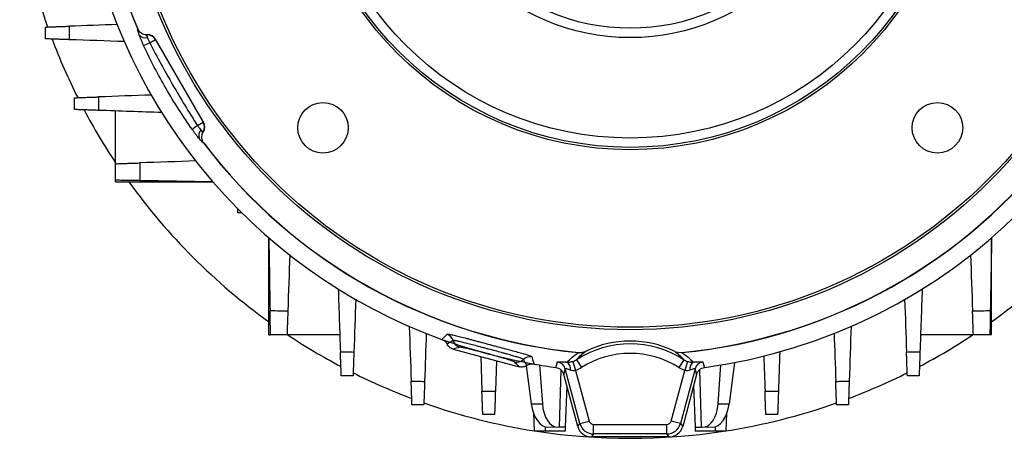
# Model space of a CAD drawing. Units: millimetres. Extents: x -1356 to 835, y -835 to 835.
# Drawn here: x -171 to 38, y -133 to -44 of the extents above; entities that cross this region are included whole.
import ezdxf

# ---------------------------------------------------------------- set-up
doc = ezdxf.new("R2010")
doc.units = ezdxf.units.MM

msp = doc.modelspace()

# ---------------------------------------------------------------- linework, layer by layer
at = {"color": 7, "linetype": 'Continuous', "lineweight": 25}
for p, q in [((-145.51, -46.12), (-145.48, -46.08)), ((-142.97, -49.04), (-141.76, -48.35)), ((-141.73, -48.3), (-141.76, -48.35)), ((-141.76, -48.35), (-131.62, -65.91)), ((-131.56, -65.91), (-141.73, -48.3)), ((-150.19, -74.7), (-150.19, -63.5)), ((-132.83, -66.61), (-131.62, -65.91)), ((-131.62, -65.91), (-131.56, -65.91)), ((-131.57, -70.27), (-131.57, -70.27)), ((-150.19, -78.56), (-150.19, -78.2)), ((-150.19, -78.56), (-129.59, -78.56)), ((-124.28, -85.11), (-124.28, -84.3)), ((-123.47, -85.11), (-124.28, -85.11)), ((-117.73, -111.02), (-117.73, -90.42)), ((35.49, -111.02), (35.49, -90.42)), ((-117.73, -111.02), (-117.37, -111.02)), ((-102.67, -111.02), (-113.87, -111.02)), ((31.63, -111.02), (20.43, -111.02)), ((35.49, -111.02), (35.13, -111.02)), ((-78.67, -114), (-64.62, -117.76)), ((-52.1, -114.77), (-52.06, -114.73)), ((-50.48, -114.45), (-50.51, -114.49)), ((-72.8, -115.57), (-72.54, -122.94)), ((-69.47, -116.46), (-69.7, -122.94)), ((-53.29, -116.63), (-52.71, -118.54)), ((-52.52, -116.27), (-51.44, -117.95)), ((-29.72, -116.27), (-30.8, -117.95)), ((-28.95, -116.63), (-29.53, -118.54)), ((-19.03, -116.88), (-20.16, -125.62)), ((-62.07, -125.62), (-63.12, -117.55)), ((-60.34, -117.39), (-59.74, -125.62)), ((-55.83, -118.42), (-56.18, -130.58)), ((-51.77, -129.8), (-54.87, -118.21)), ((-52.71, -118.54), (-49.84, -129.28)), ((-32.4, -129.28), (-29.53, -118.54)), ((-27.37, -118.21), (-30.47, -129.8)), ((-26.4, -118.42), (-26.06, -130.58)), ((-22.5, -125.62), (-21.9, -117.36)), ((-52.25, -130.43), (-55.21, -119.38)), ((-27.03, -119.38), (-29.99, -130.43)), ((-54.56, -121.8), (-54.87, -130.58)), ((-27.68, -121.8), (-27.37, -130.58)), ((-62.07, -125.62), (-59.74, -125.62)), ((-22.5, -125.62), (-20.16, -125.62)), ((-61.59, -127.62), (-61.46, -131.45)), ((-51.77, -129.8), (-49.84, -129.28)), ((-30.47, -129.8), (-32.4, -129.28)), ((-20.78, -131.45), (-20.65, -127.62)), ((-59.12, -131.45), (-61.46, -131.45)), ((-59.12, -130.49), (-59.12, -131.45)), ((-54.93, -131.45), (-59.12, -131.45)), ((-54.87, -130.58), (-56.18, -130.58)), ((-54.9, -130.58), (-54.93, -131.45)), ((-52.25, -130.43), (-51.77, -129.8)), ((-48.87, -132.02), (-48.87, -130.02)), ((-48.87, -130.02), (-33.37, -130.02)), ((-33.37, -132.02), (-33.37, -130.02)), ((-30.47, -129.8), (-29.99, -130.43)), ((-27.37, -130.58), (-26.06, -130.58)), ((-27.34, -130.58), (-27.31, -131.45)), ((-23.12, -131.45), (-27.31, -131.45)), ((-23.12, -130.49), (-23.12, -131.45)), ((-20.78, -131.45), (-23.12, -131.45)), ((-48.87, -132.02), (-49.35, -132.65)), ((-32.88, -132.65), (-49.35, -132.65)), ((-33.37, -132.02), (-48.87, -132.02)), ((-32.88, -132.65), (-33.37, -132.02))]:
    msp.add_line(p, q, dxfattribs=at)
at = {"color": 144, "linetype": 'Continuous', "lineweight": 18}
for p, q in [((-145.51, -46.12), (-145.51, -46.12)), ((-143.46, -47.3), (-143.64, -47.3)), ((-143.49, -47.35), (-143.46, -47.3)), ((-131.65, -68.06), (-131.56, -67.91)), ((-131.56, -67.91), (-131.62, -67.91)), ((-131.52, -70.27), (-131.57, -70.27)), ((-30.17, -114.73), (-30.14, -114.77)), ((-56.5, -130.58), (-58.54, -130.58)), ((-56.18, -130.58), (-56.5, -130.58)), ((-26.06, -130.58), (-25.74, -130.58)), ((-23.7, -130.58), (-25.74, -130.58))]:
    msp.add_line(p, q, dxfattribs=at)
at = {"color": 7, "linetype": 'Continuous', "lineweight": 25, "flags": 128}
for points in [[(-56.87, -117.92), (-56.82, -117.76), (-56.75, -117.5), (-56.54, -116.75)], [(-25.7, -116.75), (-25.63, -117.01), (-25.41, -117.76), (-25.37, -117.92)], [(-54.87, -118.21), (-55.16, -119.22), (-55.21, -119.38)], [(-27.03, -119.38), (-27.08, -119.22), (-27.37, -118.21)]]:
    msp.add_lwpolyline(points, dxfattribs=at)
at = {"color": 7, "linetype": 'Continuous', "lineweight": 25}
for centre, radius in [((-41.12, -1.95), 107.95), ((-41.12, -1.95), 107.45), ((-41.12, -1.95), 69.78), ((-41.12, -1.95), 69.28), ((-41.12, -1.95), 67.29), ((-41.12, -1.95), 46), ((-41.12, -1.95), 44), ((-106.24, -67.07), 5.36), ((24.01, -67.07), 5.36)]:
    msp.add_circle(centre, radius, dxfattribs=at)
for centre, radius, start, end in [((-41.12, -1.95), 113.35, 185.5603, 202.9349), ((-41.12, -1.95), 113.31, 185.5429, 202.9204), ((-41.12, -1.95), 117.03, 187.7348, 250.0469), ((-41.12, -1.95), 117.03, 277.7348, 352.2652), ((-41.12, -1.95), 131, 188.9337, 199.5027), ((-143.87, -46.36), 1.64, 216.0989, 285.6586), ((-143.49, -49.35), 2, 30.0429, 89.9571), ((-41.12, -1.95), 131, 200.6968, 206.6344), ((-148.42, -37.71), 12.57, 289.351, 295.7091), ((-41.12, -1.95), 131, 207.9104, 213.6329), ((-125.74, -77), 12.57, 124.2909, 130.649), ((-133.35, -66.91), 2, 330.0429, 29.9571), ((-130.95, -68.73), 1.64, 134.3414, 203.9011), ((-41.12, -1.95), 113.35, 217.0651, 264.4397), ((-41.12, -1.95), 113.31, 217.0796, 264.4571), ((-41.12, -1.95), 113.31, 275.5429, 322.9204), ((-41.12, -1.95), 113.35, 275.5603, 322.9349), ((-41.12, -1.95), 131, 215.7897, 234.2103), ((-41.12, -1.95), 131, 305.7897, 324.2103), ((-41.12, -1.95), 131, 236.3671, 242.0896), ((-41.12, -1.95), 117, 250.2088, 259.9072), ((-80.59, -112.77), 2, 15.6657, 70.2617), ((-76.73, -111.69), 2, 195.5075, 254.8565), ((-41.12, -133.95), 21.63, 64.3728, 115.6272), ((-41.12, -1.95), 131, 297.9104, 303.6329), ((-41.12, -133.95), 21.03, 57.1797, 122.8203), ((-65.15, -114.79), 2, 255.1435, 314.4925), ((-62.35, -117.65), 2, 79.7383, 134.3343), ((-56.8, -118.73), 2, 15.1533, 82.3377), ((-55.46, -118.21), 1.7, 350.3085, 57.2798), ((-41.12, -133.95), 19.03, 57.1797, 122.8203), ((-26.78, -118.21), 1.7, 122.7202, 189.6915), ((-25.44, -118.73), 2, 97.6623, 164.8467), ((-41.12, -1.95), 117.03, 259.9531, 262.2652), ((-41.12, -1.95), 131, 243.3656, 249.3032), ((-41.12, -1.95), 131, 290.6968, 296.6344), ((-41.12, -1.95), 131, 250.4973, 261.0663), ((-41.12, -1.95), 131, 278.9337, 289.5027), ((-41.12, -1.95), 131, 261.3211, 278.6789)]:
    msp.add_arc(centre, radius, start, end, dxfattribs=at)
at = {"color": 144, "linetype": 'Continuous', "lineweight": 18}
for centre, start, end in [((-145.76, -47.88), 358.746, 13.3041), ((-133.22, -69.61), 46.6959, 61.254)]:
    msp.add_arc(centre, 2.34, start, end, dxfattribs=at)
at = {"color": 7, "linetype": 'Continuous', "lineweight": 25}
for centre, major_axis, ratio, start_param, end_param in [((-143.47, -49.3), (-1, -1.73), 0.999188, 2.618346, 3.66484), ((-133.3, -66.91), (-2, 0), 0.999188, 2.618346, 3.66484), ((-58.72, -124.58), (-0.26, 6), 0.572878, 1.720927, 3.11719), ((-56.32, -124.58), (0.26, 6), 0.572878, 1.769732, 3.165995), ((-25.91, -124.58), (-0.26, 6), 0.572878, 3.11719, 4.513453), ((-23.52, -124.58), (0.26, 6), 0.572878, 3.165995, 4.562259), ((-48.87, -129.02), (-0.609, -0.794), 0.999033, 5.629154, 6.937216), ((-33.37, -129.02), (0.609, -0.794), 0.999033, 5.629154, 6.937216), ((-49.35, -129.65), (-1.83, -2.38), 0.999033, 5.629154, 6.937216), ((-48.87, -129.02), (2.38, -1.83), 0.999678, 4.058358, 5.36642), ((-33.37, -129.02), (2.38, 1.83), 0.999678, 4.058358, 5.36642), ((-32.89, -129.65), (1.83, -2.38), 0.999033, 5.629154, 6.937216)]:
    msp.add_ellipse(centre, major_axis=major_axis, ratio=ratio, start_param=start_param, end_param=end_param, dxfattribs=at)
for points, knots in [([(-165.05, -45.7), (-165.05, -45.7), (-165.02, -45.7), (-164.9, -45.69), (-164.8, -45.69), (-164.56, -45.68), (-164.41, -45.68), (-164.06, -45.67), (-163.85, -45.66), (-163.4, -45.64), (-163.15, -45.63), (-162.61, -45.61), (-162.32, -45.6), (-161.7, -45.58), (-161.38, -45.57), (-160.72, -45.55), (-160.38, -45.54), (-160.03, -45.52)], [0, 0, 0, 0, 0.125, 0.125, 0.25, 0.25, 0.375, 0.375, 0.5, 0.5, 0.625, 0.625, 0.75, 0.75, 0.875, 0.875, 1, 1, 1, 1]), ([(-165.05, -48.2), (-165.05, -47.68), (-165.05, -47.16), (-165.05, -46.64), (-165.05, -46.33), (-165.05, -46.01), (-165.05, -45.7)], [0, 0, 0, 0, 0.001560219, 0.001560219, 0.001560219, 0.002504935, 0.002504935, 0.002504935, 0.002504935]), ([(-160.03, -45.52), (-160.03, -46.02), (-160.03, -46.52), (-160.02, -47.01), (-160.02, -47.47), (-160.02, -47.92), (-160.02, -48.38)], [0, 0, 0, 0, 0.001490284, 0.001490284, 0.001490284, 0.002856474, 0.002856474, 0.002856474, 0.002856474]), ([(-145.2, -47.32), (-145.26, -47.14), (-145.32, -46.98), (-145.41, -46.69), (-145.45, -46.57), (-145.5, -46.36), (-145.52, -46.28), (-145.53, -46.17), (-145.53, -46.13), (-145.51, -46.12)], [0, 0, 0, 0, 0.25, 0.25, 0.5, 0.5, 0.75, 0.75, 1, 1, 1, 1]), ([(-145.48, -46.08), (-145.4, -46.26), (-145.3, -46.42), (-145.05, -46.73), (-144.91, -46.86), (-144.58, -47.07), (-144.4, -47.16), (-144.03, -47.27), (-143.84, -47.3), (-143.64, -47.3)], [0, 0, 0, 0, 0.25, 0.25, 0.5, 0.5, 0.75, 0.75, 1, 1, 1, 1]), ([(-144.26, -49.58), (-144.35, -49.37), (-144.44, -49.17), (-144.62, -48.77), (-144.7, -48.57), (-144.86, -48.18), (-144.94, -48), (-145.08, -47.65), (-145.14, -47.48), (-145.2, -47.32)], [0, 0, 0, 0, 0.25, 0.25, 0.5, 0.5, 0.75, 0.75, 1, 1, 1, 1]), ([(-143.43, -47.93), (-143.37, -48.09), (-143.31, -48.26), (-143.15, -48.64), (-143.06, -48.84), (-142.97, -49.04)], [0, 0, 0, 0, 0.5, 0.5, 1, 1, 1, 1]), ([(-160.02, -48.38), (-160.37, -48.36), (-160.71, -48.35), (-161.37, -48.33), (-161.69, -48.32), (-162.31, -48.3), (-162.6, -48.29), (-163.14, -48.27), (-163.39, -48.26), (-163.85, -48.24), (-164.05, -48.23), (-164.41, -48.22), (-164.56, -48.22), (-164.8, -48.21), (-164.89, -48.21), (-165.02, -48.2), (-165.05, -48.2), (-165.05, -48.2)], [0, 0, 0, 0, 0.125, 0.125, 0.25, 0.25, 0.375, 0.375, 0.5, 0.5, 0.625, 0.625, 0.75, 0.75, 0.875, 0.875, 1, 1, 1, 1]), ([(-133.93, -67.46), (-134.93, -66.05), (-135.89, -64.62), (-137.75, -61.72), (-138.65, -60.25), (-140.37, -57.26), (-141.2, -55.75), (-142.78, -52.69), (-143.54, -51.14), (-144.26, -49.58)], [0, 0, 0, 0, 0.25, 0.25, 0.5, 0.5, 0.75, 0.75, 1, 1, 1, 1]), ([(-142.97, -49.04), (-142.19, -50.54), (-141.4, -52.04), (-139.77, -55), (-138.95, -56.48), (-137.26, -59.41), (-136.39, -60.86), (-134.64, -63.75), (-133.74, -65.18), (-132.83, -66.61)], [0, 0, 0, 0, 0.25, 0.25, 0.5, 0.5, 0.75, 0.75, 1, 1, 1, 1]), ([(-158.88, -60.7), (-158.88, -60.7), (-158.85, -60.7), (-158.73, -60.69), (-158.63, -60.69), (-158.39, -60.68), (-158.23, -60.68), (-157.88, -60.66), (-157.67, -60.66), (-157.21, -60.64), (-156.96, -60.63), (-156.55, -60.62), (-156.41, -60.61), (-156.11, -60.6), (-155.96, -60.6), (-155.5, -60.58), (-155.17, -60.57), (-154.51, -60.55), (-154.16, -60.54), (-153.81, -60.52)], [0, 0, 0, 0, 0.125, 0.125, 0.25, 0.25, 0.375, 0.375, 0.5, 0.5, 0.625, 0.625, 0.6875, 0.6875, 0.75, 0.75, 0.875, 0.875, 1, 1, 1, 1]), ([(-153.81, -60.52), (-153.8, -61.02), (-153.8, -61.53), (-153.8, -62.03), (-153.8, -62.48), (-153.8, -62.93), (-153.8, -63.38)], [0, 0, 0, 0, 0.001510939, 0.001510939, 0.001510939, 0.0028645, 0.0028645, 0.0028645, 0.0028645]), ([(-158.88, -63.2), (-158.88, -62.65), (-158.88, -62.09), (-158.88, -61.54), (-158.88, -61.26), (-158.88, -60.98), (-158.88, -60.7)], [0, 0, 0, 0, 0.001667337, 0.001667337, 0.001667337, 0.00250868, 0.00250868, 0.00250868, 0.00250868]), ([(-153.8, -63.38), (-154.15, -63.37), (-154.49, -63.35), (-155.16, -63.33), (-155.49, -63.32), (-156.11, -63.3), (-156.4, -63.29), (-156.95, -63.27), (-157.21, -63.26), (-157.67, -63.24), (-157.87, -63.24), (-158.23, -63.22), (-158.39, -63.22), (-158.63, -63.21), (-158.72, -63.21), (-158.85, -63.2), (-158.88, -63.2), (-158.88, -63.2)], [0, 0, 0, 0, 0.125, 0.125, 0.25, 0.25, 0.375, 0.375, 0.5, 0.5, 0.625, 0.625, 0.75, 0.75, 0.875, 0.875, 1, 1, 1, 1]), ([(-132.83, -66.61), (-132.7, -66.79), (-132.57, -66.96), (-132.32, -67.29), (-132.2, -67.43), (-132.1, -67.56)], [0, 0, 0, 0, 0.5, 0.5, 1, 1, 1, 1]), ([(-132.45, -69.4), (-132.56, -69.27), (-132.67, -69.13), (-132.91, -68.83), (-133.03, -68.68), (-133.29, -68.34), (-133.41, -68.17), (-133.67, -67.82), (-133.8, -67.64), (-133.93, -67.46)], [0, 0, 0, 0, 0.25, 0.25, 0.5, 0.5, 0.75, 0.75, 1, 1, 1, 1]), ([(-131.57, -70.27), (-131.59, -70.28), (-131.62, -70.27), (-131.71, -70.2), (-131.77, -70.14), (-131.93, -69.99), (-132.01, -69.9), (-132.22, -69.67), (-132.33, -69.54), (-132.45, -69.4)], [0, 0, 0, 0, 0.25, 0.25, 0.5, 0.5, 0.75, 0.75, 1, 1, 1, 1]), ([(-150.19, -74.7), (-150.19, -74.7), (-150.16, -74.7), (-150.03, -74.69), (-149.94, -74.69), (-149.69, -74.68), (-149.53, -74.68), (-149.17, -74.66), (-148.96, -74.66), (-148.49, -74.64), (-148.24, -74.63), (-147.82, -74.62), (-147.68, -74.61), (-147.38, -74.6), (-147.23, -74.6), (-146.76, -74.58), (-146.43, -74.57), (-145.75, -74.55), (-145.4, -74.53), (-145.04, -74.52)], [0, 0, 0, 0, 0.125, 0.125, 0.25, 0.25, 0.375, 0.375, 0.5, 0.5, 0.625, 0.625, 0.6875, 0.6875, 0.75, 0.75, 0.875, 0.875, 1, 1, 1, 1]), ([(-150.19, -78.2), (-150.19, -77.31), (-150.19, -76.43), (-150.19, -75.54), (-150.19, -75.26), (-150.19, -74.98), (-150.19, -74.7)], [0, 0, 0, 0, 0.002670223, 0.002670223, 0.002670223, 0.00351862, 0.00351862, 0.00351862, 0.00351862]), ([(-145.04, -74.52), (-145.04, -75.06), (-145.04, -75.61), (-145.04, -76.15), (-145.04, -76.86), (-145.03, -77.58), (-145.03, -78.29)], [0, 0, 0, 0, 0.001637464, 0.001637464, 0.001637464, 0.003789409, 0.003789409, 0.003789409, 0.003789409]), ([(-145.03, -78.29), (-145.39, -78.28), (-145.74, -78.28), (-146.41, -78.27), (-146.74, -78.26), (-147.38, -78.25), (-147.67, -78.24), (-148.09, -78.24), (-148.22, -78.23), (-148.48, -78.23), (-148.61, -78.23), (-148.96, -78.22), (-149.17, -78.22), (-149.53, -78.21), (-149.69, -78.21), (-149.94, -78.2), (-150.03, -78.2), (-150.16, -78.2), (-150.19, -78.2), (-150.19, -78.2)], [0, 0, 0, 0, 0.125, 0.125, 0.25, 0.25, 0.375, 0.375, 0.4375, 0.4375, 0.5, 0.5, 0.625, 0.625, 0.75, 0.75, 0.875, 0.875, 1, 1, 1, 1]), ([(-117.46, -105.86), (-116.75, -105.86), (-116.03, -105.87), (-115.32, -105.87), (-114.78, -105.87), (-114.23, -105.87), (-113.69, -105.88)], [0, 0, 0, 0, 0.002151945, 0.002151945, 0.002151945, 0.003789408, 0.003789408, 0.003789408, 0.003789408]), ([(-117.37, -111.02), (-117.37, -111.02), (-117.37, -110.99), (-117.37, -110.86), (-117.37, -110.77), (-117.38, -110.52), (-117.38, -110.36), (-117.39, -110.09), (-117.39, -109.99), (-117.39, -109.79), (-117.39, -109.67), (-117.4, -109.32), (-117.4, -109.06), (-117.41, -108.51), (-117.42, -108.21), (-117.43, -107.58), (-117.44, -107.25), (-117.45, -106.57), (-117.45, -106.22), (-117.46, -105.86)], [0, 0, 0, 0, 0.125, 0.125, 0.25, 0.25, 0.375, 0.375, 0.4375, 0.4375, 0.5, 0.5, 0.625, 0.625, 0.75, 0.75, 0.875, 0.875, 1, 1, 1, 1]), ([(-113.69, -105.88), (-113.7, -106.23), (-113.71, -106.58), (-113.74, -107.26), (-113.75, -107.59), (-113.77, -108.22), (-113.78, -108.51), (-113.8, -108.93), (-113.8, -109.06), (-113.81, -109.32), (-113.81, -109.44), (-113.83, -109.79), (-113.83, -110), (-113.85, -110.36), (-113.85, -110.52), (-113.86, -110.77), (-113.86, -110.86), (-113.87, -110.99), (-113.87, -111.02), (-113.87, -111.02)], [0, 0, 0, 0, 0.125, 0.125, 0.25, 0.25, 0.375, 0.375, 0.4375, 0.4375, 0.5, 0.5, 0.625, 0.625, 0.75, 0.75, 0.875, 0.875, 1, 1, 1, 1]), ([(31.45, -105.88), (32.12, -105.87), (32.8, -105.87), (33.47, -105.87), (34.05, -105.87), (34.64, -105.86), (35.22, -105.86)], [0, 0, 0, 0, 0.002031284, 0.002031284, 0.002031284, 0.003789409, 0.003789409, 0.003789409, 0.003789409]), ([(31.63, -111.02), (31.63, -111.02), (31.63, -110.99), (31.63, -110.86), (31.62, -110.77), (31.61, -110.52), (31.61, -110.37), (31.6, -110), (31.59, -109.79), (31.57, -109.33), (31.56, -109.07), (31.55, -108.65), (31.54, -108.51), (31.53, -108.21), (31.53, -108.06), (31.51, -107.59), (31.5, -107.26), (31.48, -106.59), (31.46, -106.23), (31.45, -105.88)], [0, 0, 0, 0, 0.125, 0.125, 0.25, 0.25, 0.375, 0.375, 0.5, 0.5, 0.625, 0.625, 0.6875, 0.6875, 0.75, 0.75, 0.875, 0.875, 1, 1, 1, 1]), ([(35.22, -105.86), (35.21, -106.22), (35.21, -106.57), (35.2, -107.24), (35.19, -107.57), (35.18, -108.21), (35.17, -108.5), (35.17, -108.92), (35.16, -109.05), (35.16, -109.31), (35.16, -109.44), (35.15, -109.79), (35.15, -110), (35.14, -110.36), (35.14, -110.52), (35.14, -110.77), (35.13, -110.86), (35.13, -110.99), (35.13, -111.02), (35.13, -111.02)], [0, 0, 0, 0, 0.125, 0.125, 0.25, 0.25, 0.375, 0.375, 0.4375, 0.4375, 0.5, 0.5, 0.625, 0.625, 0.75, 0.75, 0.875, 0.875, 1, 1, 1, 1]), ([(-113.87, -111.02), (-114.15, -111.02), (-114.43, -111.02), (-114.71, -111.02), (-115.6, -111.02), (-116.48, -111.02), (-117.37, -111.02)], [0, 0, 0, 0, 0.000848397, 0.000848397, 0.000848397, 0.003518622, 0.003518622, 0.003518622, 0.003518622]), ([(-81.06, -111.96), (-81.01, -111.92), (-80.97, -111.87), (-80.92, -111.83), (-80.78, -111.7), (-80.63, -111.56), (-80.49, -111.43), (-80.34, -111.29), (-80.2, -111.16), (-80.06, -111.02), (-80.01, -110.98), (-79.96, -110.93), (-79.91, -110.88)], [-0.00250707, -0.00250707, -0.00250707, -0.00250707, 0, 0, 0, 0.00786785, 0.00786785, 0.00786785, 0.01573571, 0.01573571, 0.01573571, 0.01850509, 0.01850509, 0.01850509, 0.01850509]), ([(-81.06, -111.96), (-80.94, -112), (-80.82, -112.06), (-80.61, -112.19), (-80.5, -112.26), (-80.22, -112.52), (-80.06, -112.72), (-79.95, -112.95)], [0, 0, 0, 0, 0.25, 0.25, 0.5, 0.5, 1, 1, 1, 1]), ([(-79.91, -110.88), (-79.88, -110.85), (-79.79, -110.84), (-79.58, -110.85), (-79.5, -110.86), (-79.31, -110.89), (-79.2, -110.9), (-78.84, -110.97), (-78.55, -111.04), (-77.89, -111.19), (-77.51, -111.29), (-76.68, -111.5), (-76.23, -111.62), (-75.51, -111.82), (-75.26, -111.88), (-74.75, -112.02), (-74.23, -112.16), (-73.7, -112.31), (-73.15, -112.46), (-72.87, -112.53), (-72.02, -112.76), (-71.46, -112.91), (-70.6, -113.14), (-70.32, -113.22), (-69.75, -113.37), (-69.46, -113.45), (-68.62, -113.67), (-68.07, -113.82), (-67.01, -114.1), (-66.5, -114.23), (-65.54, -114.49), (-65.09, -114.61), (-64.47, -114.78), (-64.28, -114.84), (-63.9, -114.94), (-63.73, -114.99), (-63.24, -115.14), (-62.96, -115.23), (-62.61, -115.35), (-62.51, -115.39), (-62.33, -115.46), (-62.26, -115.49), (-62.07, -115.59), (-62, -115.64), (-61.99, -115.68)], [0, 0, 0, 0, 0.0625, 0.0625, 0.09375, 0.09375, 0.125, 0.125, 0.1875, 0.1875, 0.25, 0.25, 0.3125, 0.3125, 0.34375, 0.34375, 0.375, 0.40625, 0.40625, 0.4375, 0.4375, 0.5, 0.5, 0.53125, 0.53125, 0.5625, 0.5625, 0.625, 0.625, 0.6875, 0.6875, 0.75, 0.75, 0.78125, 0.78125, 0.8125, 0.8125, 0.875, 0.875, 0.90625, 0.90625, 0.9375, 0.9375, 1, 1, 1, 1]), ([(-63.75, -116.22), (-63.77, -116.19), (-63.83, -116.15), (-63.99, -116.07), (-64.05, -116.05), (-64.2, -115.99), (-64.29, -115.96), (-64.58, -115.85), (-64.82, -115.78), (-65.36, -115.61), (-65.68, -115.52), (-66.36, -115.32), (-66.73, -115.22), (-67.33, -115.05), (-67.54, -115), (-67.96, -114.88), (-68.17, -114.82), (-68.83, -114.65), (-69.28, -114.52), (-70.21, -114.27), (-70.68, -114.15), (-71.39, -113.96), (-71.62, -113.9), (-72.09, -113.77), (-72.33, -113.71), (-73.02, -113.52), (-73.48, -113.4), (-74.35, -113.17), (-74.78, -113.06), (-75.58, -112.85), (-75.95, -112.75), (-76.47, -112.63), (-76.63, -112.58), (-76.95, -112.51), (-77.1, -112.47), (-77.51, -112.38), (-77.75, -112.33), (-78.06, -112.27), (-78.15, -112.25), (-78.31, -112.23), (-78.38, -112.22), (-78.55, -112.2), (-78.63, -112.21), (-78.65, -112.23)], [0, 0, 0, 0, 0.0625, 0.0625, 0.09375, 0.09375, 0.125, 0.125, 0.1875, 0.1875, 0.25, 0.25, 0.3125, 0.3125, 0.34375, 0.34375, 0.375, 0.375, 0.4375, 0.4375, 0.5, 0.5, 0.53125, 0.53125, 0.5625, 0.5625, 0.625, 0.625, 0.6875, 0.6875, 0.75, 0.75, 0.78125, 0.78125, 0.8125, 0.8125, 0.875, 0.875, 0.90625, 0.90625, 0.9375, 0.9375, 1, 1, 1, 1]), ([(35.13, -111.02), (34.38, -111.02), (33.62, -111.02), (32.86, -111.02), (32.45, -111.02), (32.04, -111.02), (31.63, -111.02)], [0, 0, 0, 0, 0.002278512, 0.002278512, 0.002278512, 0.00351862, 0.00351862, 0.00351862, 0.00351862]), ([(-102.55, -114.63), (-102.1, -114.63), (-101.65, -114.63), (-101.2, -114.63), (-100.7, -114.63), (-100.19, -114.63), (-99.69, -114.64)], [0, 0, 0, 0, 0.001353562, 0.001353562, 0.001353562, 0.0028645, 0.0028645, 0.0028645, 0.0028645]), ([(-102.37, -119.71), (-102.37, -119.71), (-102.37, -119.68), (-102.37, -119.56), (-102.38, -119.46), (-102.39, -119.22), (-102.39, -119.07), (-102.4, -118.71), (-102.41, -118.5), (-102.43, -118.04), (-102.44, -117.79), (-102.45, -117.38), (-102.46, -117.23), (-102.47, -116.94), (-102.47, -116.79), (-102.49, -116.32), (-102.5, -116), (-102.52, -115.33), (-102.53, -114.98), (-102.55, -114.63)], [0, 0, 0, 0, 0.125, 0.125, 0.25, 0.25, 0.375, 0.375, 0.5, 0.5, 0.625, 0.625, 0.6875, 0.6875, 0.75, 0.75, 0.875, 0.875, 1, 1, 1, 1]), ([(-99.69, -114.64), (-99.7, -114.99), (-99.72, -115.33), (-99.74, -116), (-99.75, -116.33), (-99.77, -116.95), (-99.78, -117.24), (-99.8, -117.78), (-99.81, -118.04), (-99.83, -118.5), (-99.83, -118.71), (-99.85, -119.06), (-99.85, -119.22), (-99.86, -119.46), (-99.86, -119.55), (-99.87, -119.68), (-99.87, -119.71), (-99.87, -119.71)], [0, 0, 0, 0, 0.125, 0.125, 0.25, 0.25, 0.375, 0.375, 0.5, 0.5, 0.625, 0.625, 0.75, 0.75, 0.875, 0.875, 1, 1, 1, 1]), ([(-78.67, -114), (-78.81, -113.96), (-78.94, -113.91), (-79.19, -113.78), (-79.31, -113.7), (-79.64, -113.43), (-79.82, -113.21), (-79.95, -112.95)], [0, 0, 0, 0, 0.25, 0.25, 0.5, 0.5, 1, 1, 1, 1]), ([(-65.67, -116.73), (-65.68, -116.71), (-65.74, -116.68), (-65.91, -116.61), (-66.03, -116.56), (-66.25, -116.48), (-66.34, -116.45), (-66.52, -116.39), (-66.62, -116.36), (-66.93, -116.26), (-67.17, -116.19), (-67.7, -116.03), (-67.99, -115.94), (-68.6, -115.76), (-68.92, -115.67), (-69.43, -115.52), (-69.61, -115.47), (-69.96, -115.38), (-70.14, -115.33), (-70.67, -115.18), (-71.04, -115.08), (-71.78, -114.88), (-72.15, -114.79), (-72.86, -114.6), (-73.21, -114.51), (-73.9, -114.33), (-74.23, -114.25), (-74.85, -114.1), (-75.14, -114.03), (-75.68, -113.91), (-75.92, -113.85), (-76.25, -113.78), (-76.35, -113.76), (-76.53, -113.72), (-76.62, -113.7), (-76.86, -113.66), (-76.98, -113.64), (-77.17, -113.62), (-77.22, -113.61), (-77.25, -113.62)], [0, 0, 0, 0, 0.0625, 0.0625, 0.125, 0.125, 0.15625, 0.15625, 0.1875, 0.1875, 0.25, 0.25, 0.3125, 0.3125, 0.375, 0.375, 0.40625, 0.40625, 0.4375, 0.4375, 0.5, 0.5, 0.5625, 0.5625, 0.625, 0.625, 0.6875, 0.6875, 0.75, 0.75, 0.8125, 0.8125, 0.84375, 0.84375, 0.875, 0.875, 0.9375, 0.9375, 1, 1, 1, 1]), ([(-54.54, -116.77), (-54.19, -116.44), (-53.82, -116.1), (-53.01, -115.43), (-52.58, -115.1), (-52.1, -114.77)], [0, 0, 0, 0, 0.5, 0.5, 1, 1, 1, 1]), ([(-52.1, -114.77), (-51.82, -114.79), (-51.55, -114.78), (-51.02, -114.69), (-50.75, -114.6), (-50.51, -114.49)], [0, 0, 0, 0, 0.5, 0.5, 1, 1, 1, 1]), ([(-52.06, -114.73), (-51.79, -114.75), (-51.52, -114.74), (-50.98, -114.65), (-50.72, -114.56), (-50.48, -114.45)], [0, 0, 0, 0, 0.5, 0.5, 1, 1, 1, 1]), ([(-30.14, -114.77), (-29.66, -115.1), (-29.23, -115.43), (-28.42, -116.1), (-28.05, -116.44), (-27.7, -116.77)], [0, 0, 0, 0, 0.5, 0.5, 1, 1, 1, 1]), ([(17.45, -114.64), (17.96, -114.63), (18.46, -114.63), (18.96, -114.63), (19.41, -114.63), (19.86, -114.63), (20.31, -114.63)], [0, 0, 0, 0, 0.001510935, 0.001510935, 0.001510935, 0.0028645, 0.0028645, 0.0028645, 0.0028645]), ([(17.63, -119.71), (17.63, -119.71), (17.63, -119.68), (17.63, -119.56), (17.62, -119.46), (17.61, -119.22), (17.61, -119.07), (17.6, -118.71), (17.59, -118.5), (17.57, -118.04), (17.56, -117.79), (17.55, -117.38), (17.54, -117.24), (17.53, -116.94), (17.53, -116.79), (17.51, -116.33), (17.5, -116.01), (17.48, -115.34), (17.47, -114.99), (17.45, -114.64)], [0, 0, 0, 0, 0.125, 0.125, 0.25, 0.25, 0.375, 0.375, 0.5, 0.5, 0.625, 0.625, 0.6875, 0.6875, 0.75, 0.75, 0.875, 0.875, 1, 1, 1, 1]), ([(20.31, -114.63), (20.3, -114.98), (20.28, -115.32), (20.26, -115.99), (20.25, -116.32), (20.23, -116.94), (20.22, -117.23), (20.2, -117.78), (20.19, -118.04), (20.17, -118.5), (20.17, -118.71), (20.15, -119.06), (20.15, -119.22), (20.14, -119.46), (20.14, -119.55), (20.13, -119.68), (20.13, -119.71), (20.13, -119.71)], [0, 0, 0, 0, 0.125, 0.125, 0.25, 0.25, 0.375, 0.375, 0.5, 0.5, 0.625, 0.625, 0.75, 0.75, 0.875, 0.875, 1, 1, 1, 1]), ([(-61.99, -115.68), (-61.94, -115.87), (-61.88, -116.06), (-61.82, -116.25), (-61.75, -116.51), (-61.67, -116.76), (-61.59, -117.01), (-61.57, -117.07), (-61.55, -117.13), (-61.54, -117.19)], [0, 0, 0, 0, 0.00799984, 0.00799984, 0.00799984, 0.01850509, 0.01850509, 0.01850509, 0.02101216, 0.02101216, 0.02101216, 0.02101216]), ([(-56.54, -116.75), (-56.53, -116.72), (-56.48, -116.71), (-56.34, -116.7), (-56.28, -116.69), (-56.14, -116.69), (-56.06, -116.69), (-55.89, -116.69), (-55.79, -116.7), (-55.58, -116.71), (-55.47, -116.71), (-55.1, -116.73), (-54.84, -116.75), (-54.54, -116.77)], [0, 0, 0, 0, 0.25, 0.25, 0.375, 0.375, 0.5, 0.5, 0.625, 0.625, 0.75, 0.75, 1, 1, 1, 1]), ([(-54.54, -116.77), (-54.37, -116.78), (-54.18, -116.78), (-53.75, -116.74), (-53.52, -116.7), (-53.29, -116.63)], [0, 0, 0, 0, 0.5, 0.5, 1, 1, 1, 1]), ([(-28.95, -116.63), (-28.83, -116.66), (-28.72, -116.69), (-28.49, -116.74), (-28.38, -116.75), (-28.06, -116.78), (-27.87, -116.78), (-27.7, -116.77)], [0, 0, 0, 0, 0.25, 0.25, 0.5, 0.5, 1, 1, 1, 1]), ([(-27.7, -116.77), (-27.4, -116.75), (-27.13, -116.73), (-26.65, -116.7), (-26.44, -116.69), (-26.17, -116.69), (-26.1, -116.69), (-25.96, -116.69), (-25.9, -116.7), (-25.76, -116.71), (-25.71, -116.72), (-25.7, -116.75)], [0, 0, 0, 0, 0.25, 0.25, 0.5, 0.5, 0.625, 0.625, 0.75, 0.75, 1, 1, 1, 1]), ([(-62.99, -117.49), (-63.11, -117.57), (-63.24, -117.64), (-63.5, -117.74), (-63.64, -117.78), (-64.06, -117.85), (-64.34, -117.84), (-64.62, -117.76)], [0, 0, 0, 0, 0.25, 0.25, 0.5, 0.5, 1, 1, 1, 1]), ([(-62.99, -117.49), (-62.89, -117.42), (-62.77, -117.36), (-62.54, -117.26), (-62.42, -117.23), (-62.04, -117.15), (-61.79, -117.14), (-61.54, -117.19)], [0, 0, 0, 0, 0.25, 0.25, 0.5, 0.5, 1, 1, 1, 1]), ([(-56.87, -117.92), (-56.68, -117.95), (-56.49, -118), (-56.13, -118.16), (-55.97, -118.27), (-55.67, -118.53), (-55.55, -118.68), (-55.34, -119.01), (-55.26, -119.19), (-55.21, -119.38)], [0, 0, 0, 0, 0.25, 0.25, 0.5, 0.5, 0.75, 0.75, 1, 1, 1, 1]), ([(-53.79, -118.49), (-53.94, -118.44), (-54.08, -118.39), (-54.33, -118.3), (-54.45, -118.26), (-54.6, -118.22), (-54.65, -118.21), (-54.73, -118.19), (-54.76, -118.18), (-54.84, -118.18), (-54.87, -118.19), (-54.87, -118.21)], [0, 0, 0, 0, 0.25, 0.25, 0.5, 0.5, 0.625, 0.625, 0.75, 0.75, 1, 1, 1, 1]), ([(-52.71, -118.54), (-52.8, -118.57), (-52.9, -118.59), (-53.08, -118.62), (-53.18, -118.62), (-53.45, -118.59), (-53.62, -118.55), (-53.79, -118.49)], [0, 0, 0, 0, 0.25, 0.25, 0.5, 0.5, 1, 1, 1, 1]), ([(-28.45, -118.49), (-28.61, -118.55), (-28.78, -118.6), (-29.06, -118.62), (-29.15, -118.62), (-29.34, -118.59), (-29.44, -118.57), (-29.53, -118.54)], [0, 0, 0, 0, 0.5, 0.5, 0.75, 0.75, 1, 1, 1, 1]), ([(-27.37, -118.21), (-27.37, -118.19), (-27.4, -118.18), (-27.51, -118.19), (-27.59, -118.2), (-27.78, -118.26), (-27.9, -118.3), (-28.16, -118.39), (-28.3, -118.44), (-28.45, -118.49)], [0, 0, 0, 0, 0.25, 0.25, 0.5, 0.5, 0.75, 0.75, 1, 1, 1, 1]), ([(-27.03, -119.38), (-26.98, -119.19), (-26.9, -119.01), (-26.69, -118.68), (-26.57, -118.53), (-26.27, -118.27), (-26.11, -118.16), (-25.75, -118), (-25.56, -117.95), (-25.37, -117.92)], [0, 0, 0, 0, 0.25, 0.25, 0.5, 0.5, 0.75, 0.75, 1, 1, 1, 1]), ([(-99.87, -119.71), (-100.15, -119.71), (-100.43, -119.71), (-100.71, -119.71), (-101.26, -119.71), (-101.82, -119.71), (-102.37, -119.71)], [0, 0, 0, 0, 0.000841343, 0.000841343, 0.000841343, 0.00250868, 0.00250868, 0.00250868, 0.00250868]), ([(-87.55, -120.85), (-87.09, -120.85), (-86.64, -120.85), (-86.18, -120.85), (-85.69, -120.86), (-85.19, -120.86), (-84.69, -120.86)], [0, 0, 0, 0, 0.001366191, 0.001366191, 0.001366191, 0.002856475, 0.002856475, 0.002856475, 0.002856475]), ([(-87.37, -125.88), (-87.37, -125.88), (-87.37, -125.85), (-87.37, -125.73), (-87.38, -125.63), (-87.39, -125.39), (-87.39, -125.24), (-87.4, -124.89), (-87.41, -124.68), (-87.43, -124.23), (-87.44, -123.98), (-87.45, -123.57), (-87.45, -123.43), (-87.47, -123.14), (-87.47, -122.99), (-87.49, -122.53), (-87.5, -122.21), (-87.52, -121.55), (-87.53, -121.2), (-87.55, -120.85)], [0, 0, 0, 0, 0.125, 0.125, 0.25, 0.25, 0.375, 0.375, 0.5, 0.5, 0.625, 0.625, 0.6875, 0.6875, 0.75, 0.75, 0.875, 0.875, 1, 1, 1, 1]), ([(-84.69, -120.86), (-84.71, -121.21), (-84.72, -121.55), (-84.74, -122.21), (-84.75, -122.53), (-84.77, -123.15), (-84.78, -123.44), (-84.8, -123.98), (-84.81, -124.23), (-84.83, -124.68), (-84.83, -124.89), (-84.85, -125.24), (-84.85, -125.39), (-84.86, -125.63), (-84.86, -125.73), (-84.87, -125.85), (-84.87, -125.88), (-84.87, -125.88)], [0, 0, 0, 0, 0.125, 0.125, 0.25, 0.25, 0.375, 0.375, 0.5, 0.5, 0.625, 0.625, 0.75, 0.75, 0.875, 0.875, 1, 1, 1, 1]), ([(2.46, -120.86), (2.95, -120.86), (3.45, -120.86), (3.94, -120.85), (4.4, -120.85), (4.85, -120.85), (5.31, -120.85)], [0, 0, 0, 0, 0.001490278, 0.001490278, 0.001490278, 0.002856474, 0.002856474, 0.002856474, 0.002856474]), ([(2.63, -125.88), (2.63, -125.88), (2.63, -125.85), (2.63, -125.73), (2.62, -125.63), (2.61, -125.39), (2.61, -125.24), (2.6, -124.89), (2.59, -124.68), (2.57, -124.23), (2.56, -123.98), (2.55, -123.44), (2.54, -123.15), (2.51, -122.53), (2.5, -122.21), (2.48, -121.55), (2.47, -121.21), (2.46, -120.86)], [0, 0, 0, 0, 0.125, 0.125, 0.25, 0.25, 0.375, 0.375, 0.5, 0.5, 0.625, 0.625, 0.75, 0.75, 0.875, 0.875, 1, 1, 1, 1]), ([(5.31, -120.85), (5.29, -121.2), (5.28, -121.54), (5.26, -122.2), (5.25, -122.53), (5.23, -123.14), (5.22, -123.43), (5.2, -123.97), (5.19, -124.23), (5.17, -124.68), (5.17, -124.89), (5.15, -125.24), (5.15, -125.39), (5.14, -125.63), (5.14, -125.73), (5.13, -125.85), (5.13, -125.88), (5.13, -125.88)], [0, 0, 0, 0, 0.125, 0.125, 0.25, 0.25, 0.375, 0.375, 0.5, 0.5, 0.625, 0.625, 0.75, 0.75, 0.875, 0.875, 1, 1, 1, 1]), ([(20.13, -119.71), (19.58, -119.71), (19.02, -119.71), (18.47, -119.71), (18.19, -119.71), (17.91, -119.71), (17.63, -119.71)], [0, 0, 0, 0, 0.001667341, 0.001667341, 0.001667341, 0.00250868, 0.00250868, 0.00250868, 0.00250868]), ([(-72.54, -122.94), (-72.08, -122.94), (-71.62, -122.94), (-71.16, -122.94), (-70.67, -122.94), (-70.18, -122.94), (-69.7, -122.94)], [0, 0, 0, 0, 0.001381919, 0.001381919, 0.001381919, 0.002850955, 0.002850955, 0.002850955, 0.002850955]), ([(-72.37, -127.93), (-72.37, -127.93), (-72.37, -127.9), (-72.37, -127.77), (-72.38, -127.68), (-72.39, -127.44), (-72.39, -127.29), (-72.4, -126.94), (-72.41, -126.74), (-72.43, -126.29), (-72.44, -126.04), (-72.45, -125.5), (-72.46, -125.21), (-72.49, -124.6), (-72.5, -124.28), (-72.52, -123.63), (-72.53, -123.28), (-72.54, -122.94)], [0, 0, 0, 0, 0.125, 0.125, 0.25, 0.25, 0.375, 0.375, 0.5, 0.5, 0.625, 0.625, 0.75, 0.75, 0.875, 0.875, 1, 1, 1, 1]), ([(-69.7, -122.94), (-69.71, -123.29), (-69.72, -123.63), (-69.74, -124.28), (-69.75, -124.6), (-69.77, -125.22), (-69.78, -125.5), (-69.8, -126.04), (-69.81, -126.29), (-69.83, -126.74), (-69.83, -126.94), (-69.85, -127.29), (-69.85, -127.44), (-69.86, -127.68), (-69.86, -127.77), (-69.87, -127.9), (-69.87, -127.93), (-69.87, -127.93)], [0, 0, 0, 0, 0.125, 0.125, 0.25, 0.25, 0.375, 0.375, 0.5, 0.5, 0.625, 0.625, 0.75, 0.75, 0.875, 0.875, 1, 1, 1, 1]), ([(-12.37, -127.93), (-12.37, -127.93), (-12.37, -127.9), (-12.37, -127.77), (-12.38, -127.68), (-12.39, -127.44), (-12.39, -127.29), (-12.4, -126.94), (-12.41, -126.74), (-12.43, -126.29), (-12.44, -126.04), (-12.45, -125.5), (-12.46, -125.21), (-12.49, -124.6), (-12.5, -124.29), (-12.52, -123.63), (-12.53, -123.29), (-12.54, -122.94)], [0, 0, 0, 0, 0.125, 0.125, 0.25, 0.25, 0.375, 0.375, 0.5, 0.5, 0.625, 0.625, 0.75, 0.75, 0.875, 0.875, 1, 1, 1, 1]), ([(-12.54, -122.94), (-12.05, -122.94), (-11.56, -122.94), (-11.08, -122.94), (-10.62, -122.94), (-10.16, -122.94), (-9.7, -122.94)], [0, 0, 0, 0, 0.001469029, 0.001469029, 0.001469029, 0.002850955, 0.002850955, 0.002850955, 0.002850955]), ([(-9.7, -122.94), (-9.71, -123.28), (-9.72, -123.62), (-9.74, -124.28), (-9.75, -124.6), (-9.77, -125.21), (-9.78, -125.5), (-9.8, -126.03), (-9.81, -126.29), (-9.83, -126.74), (-9.83, -126.94), (-9.85, -127.29), (-9.85, -127.44), (-9.86, -127.68), (-9.86, -127.77), (-9.87, -127.9), (-9.87, -127.93), (-9.87, -127.93)], [0, 0, 0, 0, 0.125, 0.125, 0.25, 0.25, 0.375, 0.375, 0.5, 0.5, 0.625, 0.625, 0.75, 0.75, 0.875, 0.875, 1, 1, 1, 1]), ([(-84.87, -125.88), (-85.18, -125.88), (-85.5, -125.88), (-85.81, -125.88), (-86.33, -125.88), (-86.85, -125.88), (-87.37, -125.88)], [0, 0, 0, 0, 0.000944716, 0.000944716, 0.000944716, 0.002504935, 0.002504935, 0.002504935, 0.002504935]), ([(5.13, -125.88), (4.61, -125.88), (4.09, -125.88), (3.57, -125.88), (3.26, -125.88), (2.94, -125.88), (2.63, -125.88)], [0, 0, 0, 0, 0.001560224, 0.001560224, 0.001560224, 0.002504935, 0.002504935, 0.002504935, 0.002504935]), ([(-69.87, -127.93), (-70.22, -127.93), (-70.56, -127.93), (-70.91, -127.93), (-71.4, -127.93), (-71.88, -127.93), (-72.37, -127.93)], [0, 0, 0, 0, 0.001043489, 0.001043489, 0.001043489, 0.002502287, 0.002502287, 0.002502287, 0.002502287]), ([(-9.87, -127.93), (-10.36, -127.93), (-10.84, -127.93), (-11.33, -127.93), (-11.67, -127.93), (-12.02, -127.93), (-12.37, -127.93)], [0, 0, 0, 0, 0.001458804, 0.001458804, 0.001458804, 0.002502286, 0.002502286, 0.002502286, 0.002502286])]:
    msp.add_open_spline(points, degree=3, knots=knots, dxfattribs=at)
for points in [[(-149.84, -45.17), (-153.24, -45.29), (-156.63, -45.41), (-160.03, -45.52)], [(-148.34, -48.78), (-152.23, -48.65), (-156.13, -48.51), (-160.02, -48.38)], [(-142.63, -60.13), (-146.35, -60.26), (-150.08, -60.39), (-153.81, -60.52)], [(-140.41, -63.85), (-144.87, -63.69), (-149.33, -63.53), (-153.8, -63.38)], [(-133.22, -74.11), (-137.16, -74.25), (-141.1, -74.38), (-145.04, -74.52)], [(-129.55, -78.56), (-134.71, -78.47), (-139.87, -78.38), (-145.03, -78.29)], [(-117.73, -90.38), (-117.64, -95.54), (-117.55, -100.7), (-117.46, -105.86)], [(35.49, -90.38), (35.4, -95.54), (35.31, -100.7), (35.22, -105.86)], [(-113.28, -94.05), (-113.41, -97.99), (-113.55, -101.93), (-113.69, -105.88)], [(31.04, -94.05), (31.18, -97.99), (31.31, -101.93), (31.45, -105.88)], [(-103.01, -101.24), (-102.86, -105.7), (-102.7, -110.17), (-102.55, -114.63)], [(20.78, -101.24), (20.62, -105.7), (20.46, -110.17), (20.31, -114.63)], [(-99.3, -103.46), (-99.43, -107.18), (-99.56, -110.91), (-99.69, -114.64)], [(17.06, -103.46), (17.19, -107.18), (17.32, -110.91), (17.45, -114.64)], [(-87.95, -109.17), (-87.82, -113.06), (-87.68, -116.96), (-87.55, -120.85)], [(5.71, -109.17), (5.58, -113.06), (5.44, -116.96), (5.31, -120.85)], [(-84.34, -110.67), (-84.46, -114.07), (-84.58, -117.46), (-84.69, -120.86)], [(-78.65, -112.23), (-79.07, -112.47), (-79.5, -112.71), (-79.95, -112.95)], [(2.1, -110.67), (2.22, -114.07), (2.34, -117.46), (2.46, -120.86)], [(-77.25, -113.62), (-77.69, -113.75), (-78.17, -113.88), (-78.67, -114)], [(-50.51, -114.49), (-51.29, -115.08), (-51.94, -115.67), (-52.52, -116.27)], [(-52.1, -114.77), (-52.1, -114.77), (-52.1, -114.77), (-52.1, -114.77)], [(-29.72, -116.27), (-30.29, -115.67), (-30.95, -115.08), (-31.73, -114.49)], [(-30.14, -114.77), (-30.14, -114.77), (-30.14, -114.77), (-30.14, -114.77)], [(-9.4, -114.57), (-9.5, -117.36), (-9.6, -120.15), (-9.7, -122.94)], [(-64.62, -117.76), (-65, -117.41), (-65.35, -117.06), (-65.67, -116.73)], [(-62.99, -117.49), (-63.26, -117.06), (-63.51, -116.64), (-63.75, -116.22)], [(-53.29, -116.63), (-53.02, -116.55), (-52.76, -116.43), (-52.52, -116.27)], [(-29.72, -116.27), (-29.48, -116.43), (-29.22, -116.55), (-28.95, -116.63)], [(-12.8, -115.47), (-12.72, -117.96), (-12.63, -120.45), (-12.54, -122.94)], [(-51.44, -117.95), (-51.83, -118.21), (-52.26, -118.41), (-52.71, -118.54)], [(-29.53, -118.54), (-29.98, -118.41), (-30.4, -118.21), (-30.8, -117.95)]]:
    msp.add_open_spline(points, degree=3, dxfattribs=at)
at = {"color": 144, "linetype": 'Continuous', "lineweight": 18}
for points, knots in [([(-143.67, -47.34), (-144.06, -47.34), (-144.45, -47.22), (-145.1, -46.79), (-145.36, -46.48), (-145.51, -46.12)], [0, 0, 0, 0, 0.5, 0.5, 1, 1, 1, 1]), ([(-143.68, -47.35), (-143.7, -47.35), (-143.71, -47.37), (-143.71, -47.42), (-143.7, -47.47), (-143.63, -47.62), (-143.54, -47.77), (-143.43, -47.93)], [0, 0, 0, 0, 0.25, 0.25, 0.5, 0.5, 1, 1, 1, 1]), ([(-132.1, -67.56), (-132.01, -67.74), (-131.93, -67.89), (-131.83, -68.02), (-131.8, -68.06), (-131.75, -68.09), (-131.73, -68.08), (-131.71, -68.07)], [0, 0, 0, 0, 0.5, 0.5, 0.75, 0.75, 1, 1, 1, 1]), ([(-131.57, -70.27), (-131.59, -70.23), (-131.65, -70.15), (-131.73, -70.02), (-131.8, -69.88), (-131.86, -69.72), (-131.91, -69.55), (-131.95, -69.36), (-131.97, -69.16), (-131.97, -68.95), (-131.95, -68.73), (-131.9, -68.51), (-131.82, -68.28), (-131.74, -68.14), (-131.7, -68.06)], [0, 0, 0, 0, 0.060317, 0.124819, 0.193506, 0.266378, 0.343436, 0.424678, 0.510106, 0.599717, 0.693513, 0.791492, 0.893655, 1, 1, 1, 1]), ([(-131.65, -68.06), (-131.75, -68.23), (-131.82, -68.41), (-131.91, -68.79), (-131.93, -68.99), (-131.9, -69.38), (-131.86, -69.57), (-131.73, -69.93), (-131.63, -70.11), (-131.52, -70.27)], [0, 0, 0, 0, 0.25, 0.25, 0.5, 0.5, 0.75, 0.75, 1, 1, 1, 1]), ([(-31.76, -114.45), (-31.52, -114.56), (-31.26, -114.65), (-30.72, -114.74), (-30.45, -114.75), (-30.17, -114.73)], [0, 0, 0, 0, 0.5, 0.5, 1, 1, 1, 1])]:
    msp.add_open_spline(points, degree=3, knots=knots, dxfattribs=at)

doc.saveas('drawing.dxf')
